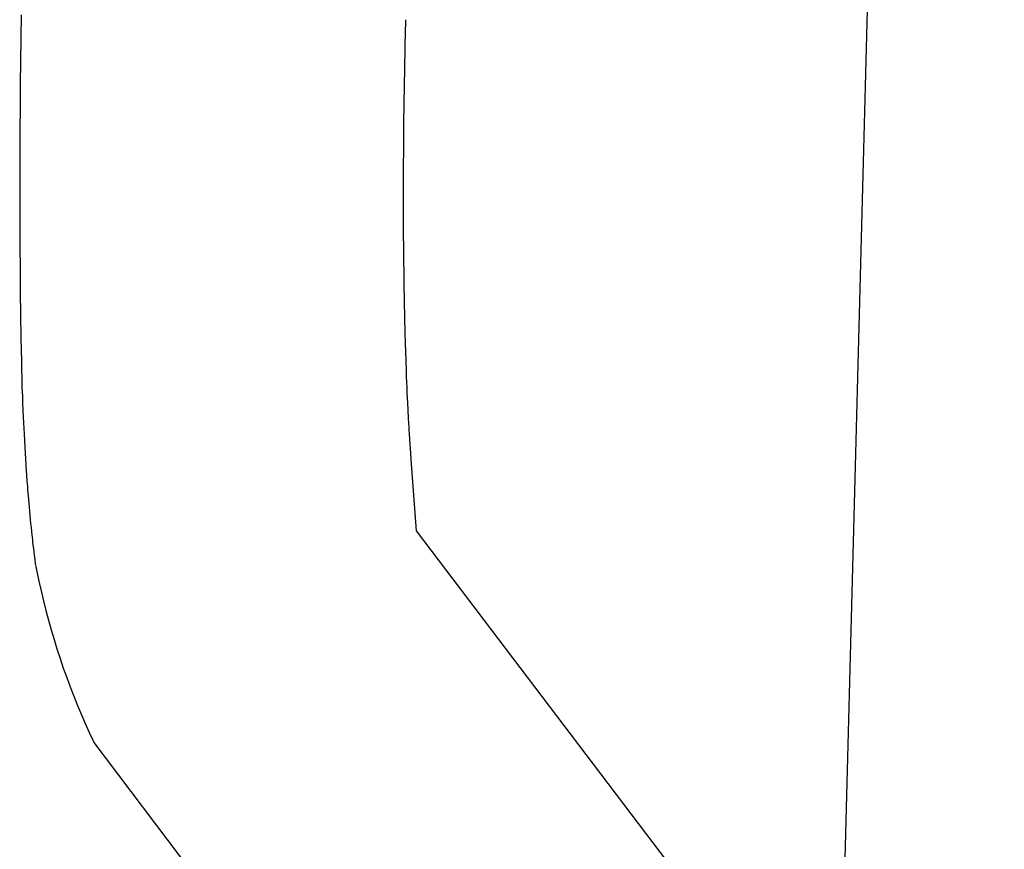
# Model space of a CAD drawing. Units: inches. Extents: x 100808 to 168135, y 29751 to 98067.
# Drawn here: x 120836 to 120893, y 39525 to 39572 of the extents above; entities that cross this region are included whole.
import ezdxf

# ---------------------------------------------------------------- set-up
doc = ezdxf.new("R2010")
doc.units = ezdxf.units.IN
doc.header["$MEASUREMENT"] = 0
doc.layers.add('freecads.com', color=7, linetype='Continuous')

msp = doc.modelspace()

# ---------------------------------------------------------------- linework, layer by layer
at = {"layer": 'freecads.com'}
for p, q in [((120892.648, 39871.514), (120883.174, 39510.279)), ((120836.453, 39572.269), (120836.43, 39570.95)), ((120858.416, 39571.166), (120858.435, 39571.992)), ((120858.435, 39571.992), (120858.435, 39571.996)), ((120836.43, 39570.95), (120836.41, 39569.631)), ((120858.404, 39570.622), (120858.416, 39571.166)), ((120858.359, 39568.205), (120858.398, 39570.305)), ((120858.398, 39570.305), (120858.404, 39570.617)), ((120858.404, 39570.617), (120858.404, 39570.622)), ((120836.41, 39569.631), (120836.394, 39568.311)), ((120836.394, 39568.311), (120836.381, 39566.992)), ((120858.343, 39567.216), (120858.359, 39568.205)), ((120836.381, 39566.992), (120836.371, 39565.673)), ((120858.329, 39566.054), (120858.343, 39567.216)), ((120858.313, 39564.433), (120858.329, 39566.054)), ((120836.371, 39565.673), (120836.365, 39564.353)), ((120836.365, 39564.353), (120836.362, 39563.034)), ((120858.308, 39563.768), (120858.313, 39564.433)), ((120858.305, 39563.117), (120858.308, 39563.768)), ((120836.362, 39563.034), (120836.363, 39561.714)), ((120858.304, 39562.48), (120858.305, 39563.117)), ((120858.303, 39561.857), (120858.304, 39562.48)), ((120858.306, 39560.691), (120858.303, 39561.857)), ((120836.363, 39561.714), (120836.367, 39560.395)), ((120836.367, 39560.395), (120836.374, 39559.075)), ((120858.31, 39559.682), (120858.306, 39560.691)), ((120858.315, 39559.023), (120858.31, 39559.682)), ((120836.374, 39559.075), (120836.384, 39557.756)), ((120858.321, 39558.351), (120858.315, 39559.023)), ((120858.333, 39557.394), (120858.321, 39558.351)), ((120836.384, 39557.756), (120836.398, 39556.437)), ((120858.344, 39556.641), (120858.333, 39557.394)), ((120836.398, 39556.437), (120836.416, 39555.118)), ((120858.353, 39556.149), (120858.344, 39556.641)), ((120858.362, 39555.668), (120858.353, 39556.149)), ((120858.372, 39555.198), (120858.362, 39555.668)), ((120836.416, 39555.118), (120836.436, 39553.798)), ((120858.378, 39554.968), (120858.372, 39555.198)), ((120858.4, 39554.099), (120858.378, 39554.968)), ((120858.416, 39553.525), (120858.4, 39554.099)), ((120836.436, 39553.798), (120836.46, 39552.479)), ((120858.432, 39553.018), (120858.416, 39553.525)), ((120858.448, 39552.541), (120858.432, 39553.018)), ((120836.46, 39552.479), (120836.491, 39550.995)), ((120858.47, 39551.906), (120858.448, 39552.541)), ((120858.483, 39551.59), (120858.47, 39551.906)), ((120858.495, 39551.276), (120858.483, 39551.59)), ((120858.508, 39550.969), (120858.495, 39551.276)), ((120836.491, 39550.995), (120836.494, 39550.851)), ((120836.495, 39550.848), (120836.514, 39550.363)), ((120858.521, 39550.67), (120858.508, 39550.969)), ((120858.535, 39550.377), (120858.521, 39550.67)), ((120836.514, 39550.363), (120836.525, 39550.09)), ((120836.525, 39550.09), (120836.545, 39549.638)), ((120858.548, 39550.092), (120858.535, 39550.377)), ((120858.568, 39549.694), (120858.548, 39550.092)), ((120836.545, 39549.638), (120836.579, 39548.928)), ((120858.593, 39549.228), (120858.568, 39549.694)), ((120836.579, 39548.928), (120836.61, 39548.324)), ((120858.61, 39548.923), (120858.593, 39549.228)), ((120858.621, 39548.727), (120858.61, 39548.923)), ((120858.633, 39548.535), (120858.621, 39548.727)), ((120858.644, 39548.345), (120858.633, 39548.535)), ((120858.668, 39547.973), (120858.644, 39548.345)), ((120836.61, 39548.324), (120836.63, 39547.942)), ((120836.63, 39547.942), (120836.65, 39547.576)), ((120858.718, 39547.225), (120858.668, 39547.973)), ((120836.65, 39547.576), (120836.671, 39547.226)), ((120836.671, 39547.226), (120836.691, 39546.893)), ((120858.744, 39546.855), (120858.718, 39547.225)), ((120836.691, 39546.893), (120836.711, 39546.575)), ((120859.038, 39542.787), (120858.744, 39546.855)), ((120836.711, 39546.575), (120836.721, 39546.423)), ((120836.721, 39546.423), (120836.731, 39546.274)), ((120836.731, 39546.274), (120836.778, 39545.618)), ((120836.778, 39545.618), (120836.801, 39545.305)), ((120836.801, 39545.305), (120836.814, 39545.13)), ((120836.814, 39545.13), (120836.827, 39544.958)), ((120836.827, 39544.958), (120836.842, 39544.772)), ((120836.842, 39544.772), (120836.877, 39544.358)), ((120836.877, 39544.358), (120836.896, 39544.132)), ((120836.896, 39544.132), (120836.916, 39543.901)), ((120836.916, 39543.901), (120836.961, 39543.434)), ((120836.961, 39543.434), (120836.984, 39543.198)), ((120836.984, 39543.198), (120837.009, 39542.963)), ((120837.009, 39542.963), (120837.032, 39542.741)), ((120837.032, 39542.741), (120837.055, 39542.53)), ((120859.04, 39542.776), (120859.038, 39542.787)), ((120876.083, 39520.333), (120859.04, 39542.776)), ((120837.055, 39542.53), (120837.066, 39542.429)), ((120837.066, 39542.429), (120837.088, 39542.237)), ((120837.088, 39542.237), (120837.099, 39542.146)), ((120837.099, 39542.146), (120837.12, 39541.962)), ((120837.12, 39541.962), (120837.143, 39541.776)), ((120837.143, 39541.776), (120837.167, 39541.586)), ((120837.167, 39541.586), (120837.191, 39541.393)), ((120837.191, 39541.393), (120837.204, 39541.296)), ((120837.204, 39541.296), (120837.205, 39541.285)), ((120837.205, 39541.285), (120837.206, 39541.278)), ((120837.206, 39541.278), (120837.211, 39541.239)), ((120837.211, 39541.239), (120837.225, 39541.134)), ((120837.225, 39541.134), (120837.254, 39540.92)), ((120837.254, 39540.92), (120837.269, 39540.811)), ((120837.269, 39540.811), (120837.271, 39540.797)), ((120837.271, 39540.797), (120837.272, 39540.79)), ((120837.273, 39540.787), (120837.281, 39540.743)), ((120837.281, 39540.743), (120837.338, 39540.462)), ((120837.338, 39540.462), (120837.456, 39539.902)), ((120837.456, 39539.902), (120837.582, 39539.344)), ((120837.582, 39539.344), (120837.715, 39538.786)), ((120837.715, 39538.786), (120837.856, 39538.23)), ((120837.856, 39538.23), (120838.004, 39537.676)), ((120838.004, 39537.676), (120838.16, 39537.124)), ((120838.16, 39537.124), (120838.324, 39536.574)), ((120838.324, 39536.574), (120838.494, 39536.025)), ((120838.494, 39536.025), (120838.672, 39535.48)), ((120838.672, 39535.48), (120838.857, 39534.936)), ((120838.857, 39534.936), (120839.05, 39534.395)), ((120839.05, 39534.395), (120839.25, 39533.857)), ((120839.25, 39533.857), (120839.457, 39533.322)), ((120839.457, 39533.322), (120839.67, 39532.79)), ((120839.67, 39532.79), (120839.891, 39532.261)), ((120839.891, 39532.261), (120840.119, 39531.735)), ((120840.119, 39531.735), (120840.354, 39531.213)), ((120840.354, 39531.213), (120840.595, 39530.694)), ((120840.595, 39530.694), (120840.603, 39530.678)), ((120840.603, 39530.678), (120840.606, 39530.673)), ((120840.606, 39530.673), (120853.337, 39513.85))]:
    msp.add_line(p, q, dxfattribs=at)

doc.saveas('drawing.dxf')
